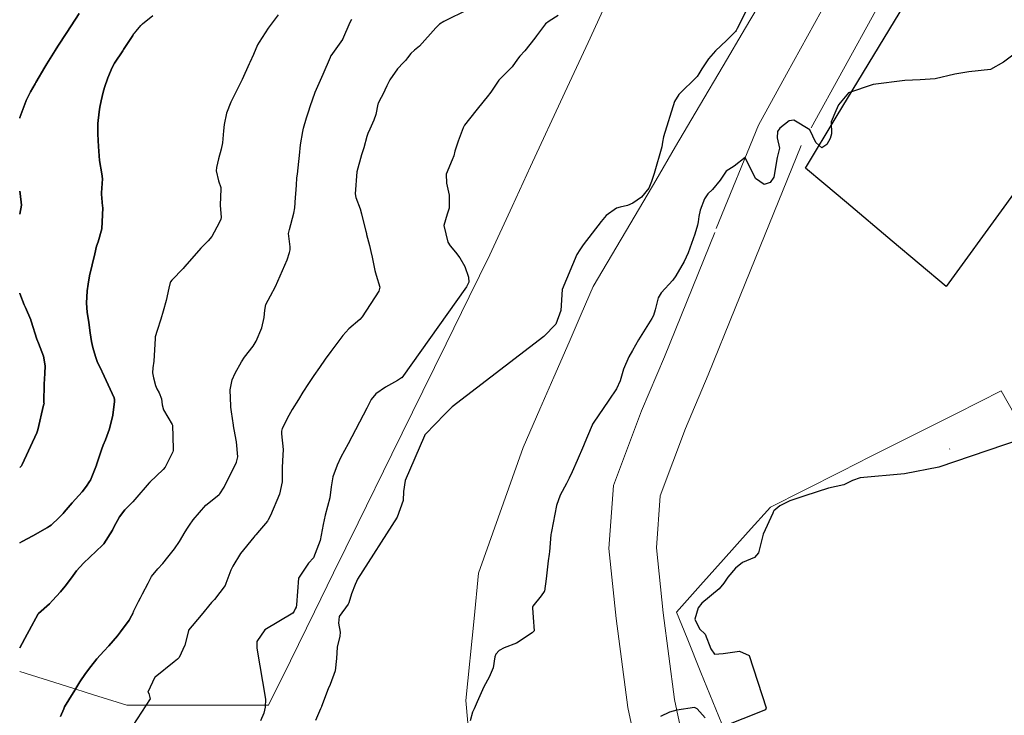
# Model space of a CAD drawing. Units: metres. Extents: x 773162 to 774200, y 8150298 to 8150963.
# Drawn here: x 773393 to 773455, y 8150377 to 8150422 of the extents above; entities that cross this region are included whole.
import ezdxf

# ---------------------------------------------------------------- set-up
doc = ezdxf.new("R2010")
doc.units = ezdxf.units.M
doc.header["$MEASUREMENT"] = 0
doc.linetypes.add('DGN Style 2', pattern=[14.146575, 8.487945, -5.65863])
for name, color, linetype in [('Area Construida', 7, 'Continuous'), ('Carretera Afirmada', 14, 'Continuous'), ('CONTOURS_IDX', 36, 'Continuous'), ('Limite Manzana', 7, 'Continuous')]:
    doc.layers.add(name, color=color, linetype=linetype)

msp = doc.modelspace()

# ---------------------------------------------------------------- linework, layer by layer
at = {"layer": 'Area Construida', "color": 2}
msp.add_polyline3d([(773451.574, 8150404.586, 13.931), (773448.15, 8150407.469, 14.366), (773445.242, 8150409.916, 14.687), (773443.809, 8150411.122, 14.827), (773442.644, 8150412.103, 14.915), (773444.667, 8150415.441, 15.032), (773452.582, 8150428.499, 15.627), (773454.096, 8150427.692, 15.569), (773460.093, 8150437.826, 15.897), (773462.067, 8150441.161, 16.106), (773466.038, 8150438.987, 16.065), (773468.978, 8150437.378, 15.972), (773466.921, 8150433.742, 15.805), (773464.342, 8150429.184, 15.667), (773460.957, 8150423.202, 15.258), (773461.915, 8150422.445, 15.129), (773460.021, 8150419.353, 14.932), (773457.123, 8150414.625, 14.748), (773458.132, 8150413.667, 14.651), (773455.218, 8150409.633, 14.521)], close=True, dxfattribs=at)
at = {"layer": 'Carretera Afirmada', "linetype": 'DGN Style 2', "lineweight": 0}
for points in [[(773475.121, 8150481.714, 18.898), (773472.05, 8150470.249, 18.105), (773470.057, 8150464.48, 17.69), (773467.638, 8150459.011, 17.264), (773464.147, 8150452.542, 16.825), (773461.473, 8150447.663, 16.487), (773456.683, 8150438.924, 16.119), (773451.4, 8150429.07, 15.591), (773447.103, 8150422.093, 15.263), (773442.379, 8150413.532, 14.965), (773439.774, 8150407.141, 14.637), (773438.195, 8150403.23, 14.38), (773436.486, 8150398.997, 14.175), (773435.039, 8150395.604, 13.982), (773433.445, 8150391.324, 13.462), (773433.195, 8150388.028, 13.113), (773433.617, 8150383.901, 12.922), (773434.353, 8150378.405, 12.558), (773435.532, 8150372.756, 12.06)], [(773432.605, 8150372.098, 12.255), (773431.394, 8150377.899, 12.685), (773430.637, 8150383.549, 13.035), (773430.183, 8150387.989, 13.312), (773430.486, 8150391.974, 13.703), (773432.252, 8150396.716, 14.132), (773433.715, 8150400.147, 14.282), (773436.994, 8150408.269, 14.737), (773439.668, 8150414.827, 15.12), (773441.444, 8150418.047, 15.175), (773444.511, 8150423.605, 15.304), (773448.799, 8150430.567, 15.617), (773454.045, 8150440.354, 16.217), (773461.512, 8150453.975, 16.969), (773463.232, 8150457.163, 17.126), (773464.942, 8150460.332, 17.317), (773467.263, 8150465.578, 17.742), (773469.18, 8150471.128, 18.123), (773470.424, 8150475.77, 18.488)], [(773451.808, 8150394.3, 0), (773451.783, 8150394.286, 0)]]:
    msp.add_polyline3d(points, dxfattribs=at)
at = {"layer": 'CONTOURS_IDX', "linetype": 'Continuous'}
for points, elevation in [([(773439.614, 8150423.508), (773438.324, 8150420.959), (773438.254, 8150420.825), (773438.204, 8150420.756), (773437.648, 8150420.2), (773436.947, 8150419.532), (773436.507, 8150419.035), (773436.072, 8150418.396), (773435.886, 8150418.073), (773435.774, 8150417.903), (773434.613, 8150416.76), (773434.341, 8150416.33), (773433.651, 8150414.083), (773433.589, 8150413.738), (773433.549, 8150413.454), (773433.064, 8150411.76), (773432.885, 8150411.26), (773432.711, 8150410.836), (773432.255, 8150410.265), (773431.705, 8150409.886), (773431.36, 8150409.738), (773430.895, 8150409.635), (773430.66, 8150409.565), (773430.02, 8150409.096), (773429.696, 8150408.726), (773428.549, 8150407.229), (773428.349, 8150406.921), (773428.144, 8150406.616), (773427.231, 8150404.404), (773427.129, 8150403.079), (773426.824, 8150402.212), (773426.051, 8150401.425), (773420.252, 8150396.971), (773419.844, 8150396.561), (773419.787, 8150396.498), (773418.564, 8150395.237), (773418.522, 8150395.188), (773418.486, 8150395.127), (773417.28, 8150392.308), (773417.17, 8150391.604), (773417.154, 8150391.023), (773416.764, 8150389.966), (773414.258, 8150386.037), (773414.185, 8150385.895), (773414.104, 8150385.71), (773413.879, 8150385.123), (773413.703, 8150384.545), (773413.656, 8150384.467), (773413.096, 8150383.672), (773413.045, 8150383.262), (773413.16, 8150382.688), (773413.132, 8150382.424), (773412.968, 8150381.735), (773412.919, 8150381.017), (773412.838, 8150380.232), (773412.506, 8150379.357), (773412.391, 8150379.088), (773411.973, 8150377.975), (773411.963, 8150377.952), (773411.909, 8150377.826), (773411.587, 8150377.075)], 17.5), ([(773455.968, 8150419.39), (773455.199, 8150418.822), (773454.367, 8150418.343), (773453.003, 8150418.209), (773452.117, 8150418.063), (773450.863, 8150417.767), (773449.914, 8150417.704), (773448.939, 8150417.652), (773446.933, 8150417.411), (773445.38, 8150416.877), (773444.751, 8150416.108), (773444.573, 8150415.726), (773444.282, 8150415.037), (773444.306, 8150414.272), (773444.217, 8150413.969), (773444.001, 8150413.593), (773443.678, 8150413.386), (773443.3, 8150413.725), (773442.93, 8150414.531), (773441.906, 8150415.142), (773441.609, 8150415.091), (773441.014, 8150414.639), (773440.878, 8150414.424), (773440.855, 8150414.028), (773441.002, 8150413.363), (773440.855, 8150412.774), (773440.636, 8150411.52), (773440.408, 8150411.184), (773440.031, 8150411.063), (773439.476, 8150411.446), (773438.83, 8150412.774), (773438.127, 8150412.226), (773437.621, 8150411.914), (773437.235, 8150411.336), (773436.759, 8150410.754), (773436.448, 8150410.466), (773436.25, 8150410.163), (773435.976, 8150409.439), (773435.88, 8150409.032), (773435.836, 8150408.693), (773435.799, 8150408.485), (773435.624, 8150407.905), (773435.523, 8150407.609), (773435.221, 8150406.729), (773434.963, 8150406.187), (773434.428, 8150405.274), (773434.231, 8150405.007), (773433.494, 8150404.19), (773433.314, 8150403.874), (773433.126, 8150403.126), (773433.021, 8150402.765), (773432.907, 8150402.573), (773432.057, 8150401.224), (773431.672, 8150400.539), (773431.45, 8150400.144), (773431.113, 8150399.355), (773430.91, 8150398.614), (773430.675, 8150398.108), (773430.175, 8150397.386), (773429.184, 8150395.935), (773429.142, 8150395.871), (773429.116, 8150395.815), (773429.061, 8150395.659), (773428.668, 8150394.697), (773428.585, 8150394.501), (773428.18, 8150393.558), (773427.855, 8150392.857), (773427.668, 8150392.456), (773427.501, 8150392.114), (773427.107, 8150391.373), (773426.864, 8150390.718), (773426.546, 8150389.075), (773426.522, 8150388.951), (773426.51, 8150388.875), (773426.42, 8150387.77), (773426.4, 8150387.653), (773426.394, 8150387.628), (773426.343, 8150387.2), (773426.21, 8150386.059), (773426.103, 8150385.292), (773426.096, 8150385.275), (773426.093, 8150385.27), (773425.882, 8150384.981), (773425.373, 8150384.33), (773425.353, 8150384.264), (773425.351, 8150384.251), (773425.35, 8150384.231), (773425.394, 8150383.605), (773425.439, 8150382.768), (773425.437, 8150382.747), (773425.328, 8150382.631), (773424.33, 8150381.985), (773423.545, 8150381.691), (773423.224, 8150381.512), (773423.012, 8150381.281), (773422.95, 8150381.118), (773422.846, 8150380.428), (773422.602, 8150379.827), (773422.253, 8150379.223), (773421.845, 8150378.272), (773421.638, 8150377.814), (773421.54, 8150377.605), (773421.392, 8150377.068)], 15), ([(773456.253, 8150394.892), (773451.097, 8150393.142), (773448.922, 8150392.729), (773446.115, 8150392.471), (773445.625, 8150392.291), (773445.076, 8150392.013), (773444.109, 8150391.804), (773442.6, 8150391.326), (773441.662, 8150391.019), (773441.027, 8150390.688), (773440.65, 8150390.374), (773440.605, 8150390.295), (773440.576, 8150390.229), (773439.967, 8150388.889), (773439.665, 8150387.714), (773439.41, 8150387.414), (773438.65, 8150387.101), (773438.205, 8150386.732), (773437.724, 8150386.175), (773437.471, 8150385.798), (773437.176, 8150385.437), (773436.068, 8150384.514), (773435.848, 8150384.233), (773435.64, 8150383.498), (773435.938, 8150382.903), (773436.298, 8150382.561), (773436.656, 8150381.637), (773436.882, 8150381.299), (773437.436, 8150381.327), (773438.459, 8150381.481), (773439.085, 8150381.212), (773440.161, 8150377.88), (773440.117, 8150377.755), (773437.242, 8150376.612)], 12.5), ([(773436.281, 8150377.261), (773435.778, 8150377.818), (773435.605, 8150377.902), (773434.49, 8150377.747), (773434.02, 8150377.609), (773433.461, 8150377.329)], 12.5)]:
    msp.add_lwpolyline(points, dxfattribs=dict(at, elevation=elevation))
for points in [[(773396.611, 8150421.909, 32.5), (773395.823, 8150420.69, 32.5), (773395.258, 8150419.827, 32.5), (773395.08, 8150419.55, 32.5), (773394.552, 8150418.706, 32.5), (773394.428, 8150418.505, 32.5), (773393.858, 8150417.533, 32.5), (773393.812, 8150417.45, 32.5), (773393.529, 8150416.932, 32.5), (773393.251, 8150416.391, 32.5), (773393.219, 8150416.32, 32.5), (773392.846, 8150415.311, 32.5), (773392.835, 8150415.276, 32.5), (773392.846, 8150415.311, 32.5), (773393.219, 8150416.32, 32.5), (773393.251, 8150416.391, 32.5), (773393.529, 8150416.932, 32.5), (773393.812, 8150417.45, 32.5), (773393.858, 8150417.533, 32.5), (773394.428, 8150418.505, 32.5), (773394.552, 8150418.706, 32.5), (773395.08, 8150419.55, 32.5), (773395.258, 8150419.827, 32.5), (773395.823, 8150420.69, 32.5), (773396.611, 8150421.909, 32.5)], [(773421.269, 8150422.147, 22.5), (773419.722, 8150421.392, 22.5), (773419.451, 8150421.235, 22.5), (773419.217, 8150420.998, 22.5), (773418.183, 8150419.823, 22.5), (773417.862, 8150419.571, 22.5), (773417.626, 8150419.373, 22.5), (773417.415, 8150419.096, 22.5), (773417.291, 8150418.923, 22.5), (773417.167, 8150418.8, 22.5), (773416.78, 8150418.401, 22.5), (773416.294, 8150417.693, 22.5), (773416.101, 8150417.323, 22.5), (773415.976, 8150417.043, 22.5), (773415.868, 8150416.802, 22.5), (773415.629, 8150416.338, 22.5), (773415.558, 8150416.195, 22.5), (773415.542, 8150416.144, 22.5), (773415.416, 8150415.505, 22.5), (773415.292, 8150415.134, 22.5), (773415.023, 8150414.56, 22.5), (773414.906, 8150414.285, 22.5), (773414.846, 8150414.097, 22.5), (773414.641, 8150413.38, 22.5), (773414.52, 8150413.012, 22.5), (773414.499, 8150412.952, 22.5), (773414.215, 8150411.856, 22.5), (773414.094, 8150410.474, 22.5), (773414.138, 8150410.236, 22.5), (773414.408, 8150409.522, 22.5), (773414.507, 8150409.193, 22.5), (773414.569, 8150408.931, 22.5), (773414.772, 8150408.109, 22.5), (773414.814, 8150407.946, 22.5), (773414.827, 8150407.898, 22.5), (773415.006, 8150407.186, 22.5), (773415.147, 8150406.614, 22.5), (773415.158, 8150406.575, 22.5), (773415.163, 8150406.555, 22.5), (773415.343, 8150405.606, 22.5), (773415.432, 8150405.31, 22.5), (773415.658, 8150404.558, 22.5), (773415.599, 8150404.298, 22.5), (773414.539, 8150402.667, 22.5), (773414.389, 8150402.502, 22.5), (773413.698, 8150401.905, 22.5), (773413.325, 8150401.488, 22.5), (773412.942, 8150400.977, 22.5), (773412.56, 8150400.472, 22.5), (773412.205, 8150399.984, 22.5), (773411.839, 8150399.456, 22.5), (773411.485, 8150398.949, 22.5), (773411.147, 8150398.443, 22.5), (773410.793, 8150397.887, 22.5), (773410.5, 8150397.433, 22.5), (773410.1, 8150396.803, 22.5), (773409.892, 8150396.426, 22.5), (773409.474, 8150395.586, 22.5), (773409.424, 8150395.42, 22.5), (773409.425, 8150395.251, 22.5), (773409.527, 8150394.261, 22.5), (773409.502, 8150393.544, 22.5), (773409.471, 8150393.094, 22.5), (773409.464, 8150392.213, 22.5), (773409.31, 8150391.424, 22.5), (773408.724, 8150390.078, 22.5), (773408.585, 8150389.796, 22.5), (773408.535, 8150389.715, 22.5), (773408.043, 8150389.124, 22.5), (773407.799, 8150388.847, 22.5), (773407.75, 8150388.795, 22.5), (773407.667, 8150388.707, 22.5), (773406.822, 8150387.675, 22.5), (773406.34, 8150386.866, 22.5), (773406.229, 8150386.609, 22.5), (773405.912, 8150385.767, 22.5), (773405.85, 8150385.651, 22.5), (773405.181, 8150384.754, 22.5), (773405.097, 8150384.66, 22.5), (773405.001, 8150384.559, 22.5), (773404.338, 8150383.757, 22.5), (773403.538, 8150382.801, 22.5), (773403.535, 8150382.795, 22.5), (773403.531, 8150382.772, 22.5), (773403.303, 8150381.853, 22.5), (773402.95, 8150381.085, 22.5), (773402.838, 8150380.962, 22.5), (773402.625, 8150380.81, 22.5), (773401.414, 8150379.839, 22.5), (773401.412, 8150379.837, 22.5), (773401.402, 8150379.82, 22.5), (773400.952, 8150378.875, 22.5), (773401.013, 8150378.787, 22.5), (773401.112, 8150378.45, 22.5), (773400, 8150376.775, 22.5)], [(773409.226, 8150421.818, 27.5), (773408.585, 8150420.974, 27.5), (773408.008, 8150420.076, 27.5), (773407.916, 8150419.91, 27.5), (773407.648, 8150419.313, 27.5), (773407.417, 8150418.798, 27.5), (773407.378, 8150418.715, 27.5), (773406.932, 8150417.722, 27.5), (773406.817, 8150417.462, 27.5), (773406.406, 8150416.665, 27.5), (773406.217, 8150416.287, 27.5), (773405.946, 8150415.579, 27.5), (773405.796, 8150414.86, 27.5), (773405.758, 8150414.46, 27.5), (773405.689, 8150413.694, 27.5), (773405.606, 8150413.304, 27.5), (773405.431, 8150412.685, 27.5), (773405.302, 8150412.131, 27.5), (773405.298, 8150411.929, 27.5), (773405.429, 8150411.292, 27.5), (773405.579, 8150410.878, 27.5), (773405.594, 8150410.824, 27.5), (773405.594, 8150410.783, 27.5), (773405.545, 8150409.758, 27.5), (773405.597, 8150408.969, 27.5), (773405.579, 8150408.856, 27.5), (773405.485, 8150408.635, 27.5), (773405.02, 8150407.767, 27.5), (773404.779, 8150407.491, 27.5), (773404.314, 8150407.03, 27.5), (773403.305, 8150405.872, 27.5), (773403.292, 8150405.854, 27.5), (773403.28, 8150405.837, 27.5), (773403.193, 8150405.743, 27.5), (773402.477, 8150405.003, 27.5), (773402.389, 8150404.899, 27.5), (773402.365, 8150404.84, 27.5), (773402.297, 8150404.486, 27.5), (773402.117, 8150403.709, 27.5), (773401.928, 8150403.037, 27.5), (773401.772, 8150402.529, 27.5), (773401.558, 8150401.808, 27.5), (773401.43, 8150401.415, 27.5), (773401.413, 8150401.302, 27.5), (773401.338, 8150399.866, 27.5), (773401.268, 8150399.435, 27.5), (773401.262, 8150399.113, 27.5), (773401.322, 8150398.8, 27.5), (773401.453, 8150398.317, 27.5), (773401.535, 8150398.116, 27.5), (773401.67, 8150397.861, 27.5), (773401.825, 8150397.465, 27.5), (773401.874, 8150397.087, 27.5), (773401.955, 8150396.772, 27.5), (773402.491, 8150395.856, 27.5), (773402.522, 8150395.812, 27.5), (773402.527, 8150395.796, 27.5), (773402.568, 8150394.3, 27.5), (773402.565, 8150394.2, 27.5), (773402.542, 8150394.124, 27.5), (773402.051, 8150393.147, 27.5), (773401.936, 8150392.994, 27.5), (773401.092, 8150392.191, 27.5), (773401.076, 8150392.176, 27.5), (773401.052, 8150392.149, 27.5), (773400.134, 8150391.089, 27.5), (773400, 8150390.953, 27.5)], [(773400, 8150420.509, 30), (773400.064, 8150420.607, 30), (773400.112, 8150420.665, 30), (773400.219, 8150420.79, 30), (773400.507, 8150421.146, 30), (773400.629, 8150421.253, 30), (773401.28, 8150421.782, 30)], [(773400, 8150383.868, 25), (773400.078, 8150384.032, 25), (773400.372, 8150384.621, 25), (773400.492, 8150384.851, 25), (773400.628, 8150385.111, 25), (773400.978, 8150385.795, 25), (773401.199, 8150386.204, 25), (773401.589, 8150386.696, 25), (773401.912, 8150387.035, 25), (773402.233, 8150387.436, 25), (773402.638, 8150387.968, 25), (773402.963, 8150388.441, 25), (773403.326, 8150389.051, 25), (773403.467, 8150389.278, 25), (773403.589, 8150389.467, 25), (773403.841, 8150389.812, 25), (773404.639, 8150390.728, 25), (773404.815, 8150390.883, 25), (773405.483, 8150391.415, 25), (773405.524, 8150391.457, 25), (773405.794, 8150391.871, 25), (773406.589, 8150393.455, 25), (773406.655, 8150393.791, 25), (773406.578, 8150394.752, 25), (773406.565, 8150394.846, 25), (773406.386, 8150395.757, 25), (773406.378, 8150395.801, 25), (773406.271, 8150396.641, 25), (773406.229, 8150396.942, 25), (773406.222, 8150396.98, 25), (773406.215, 8150397.017, 25), (773406.176, 8150398.052, 25), (773406.299, 8150398.67, 25), (773406.487, 8150399.096, 25), (773406.893, 8150399.828, 25), (773407.089, 8150400.119, 25), (773407.625, 8150400.82, 25), (773407.821, 8150401.125, 25), (773408.191, 8150401.978, 25), (773408.339, 8150402.636, 25), (773408.375, 8150403.094, 25), (773408.447, 8150403.452, 25), (773408.724, 8150404.009, 25), (773409.046, 8150404.591, 25), (773409.786, 8150406.288, 25), (773409.949, 8150406.746, 25), (773409.98, 8150406.913, 25), (773409.971, 8150407.107, 25), (773409.883, 8150407.964, 25), (773409.887, 8150408.039, 25), (773409.934, 8150408.216, 25), (773410.216, 8150409.247, 25), (773410.275, 8150409.592, 25), (773410.319, 8150410.232, 25), (773410.335, 8150410.469, 25), (773410.375, 8150411.013, 25), (773410.413, 8150411.479, 25), (773410.44, 8150411.711, 25), (773410.538, 8150412.523, 25), (773410.573, 8150412.902, 25), (773410.644, 8150413.577, 25), (773410.778, 8150414.414, 25), (773410.823, 8150414.623, 25), (773411.014, 8150415.293, 25), (773411.156, 8150415.731, 25), (773411.246, 8150416, 25), (773411.576, 8150416.911, 25), (773411.905, 8150417.68, 25), (773412.075, 8150418.06, 25), (773412.534, 8150419.134, 25), (773412.566, 8150419.209, 25), (773412.573, 8150419.221, 25), (773413.31, 8150420.246, 25), (773413.315, 8150420.253, 25), (773413.322, 8150420.267, 25), (773413.783, 8150421.357, 25), (773413.897, 8150421.551, 25)], [(773426.965, 8150421.785, 20), (773426.395, 8150421.415, 20), (773426.167, 8150421.243, 20), (773425.59, 8150420.496, 20), (773425.483, 8150420.335, 20), (773424.858, 8150419.538, 20), (773424.53, 8150419.189, 20), (773424.385, 8150419.012, 20), (773424.046, 8150418.512, 20), (773423.478, 8150417.956, 20), (773423.207, 8150417.681, 20), (773422.692, 8150416.913, 20), (773422.475, 8150416.62, 20), (773422.271, 8150416.379, 20), (773421.748, 8150415.728, 20), (773421.036, 8150414.824, 20), (773420.939, 8150414.658, 20), (773420.641, 8150413.814, 20), (773420.423, 8150413.171, 20), (773420.35, 8150412.876, 20), (773420.253, 8150412.633, 20), (773419.873, 8150411.716, 20), (773419.882, 8150411.145, 20), (773420.058, 8150410.386, 20), (773420.057, 8150409.565, 20), (773419.929, 8150409.171, 20), (773419.726, 8150408.463, 20), (773419.986, 8150407.4, 20), (773420.121, 8150407.182, 20), (773420.452, 8150406.781, 20), (773420.742, 8150406.408, 20), (773421.045, 8150405.872, 20), (773421.284, 8150405.189, 20), (773421.298, 8150404.862, 20), (773421.162, 8150404.578, 20), (773417.068, 8150398.81, 20), (773417.055, 8150398.802, 20), (773417.043, 8150398.796, 20), (773416.794, 8150398.637, 20), (773416.033, 8150398.223, 20), (773415.404, 8150397.781, 20), (773415.122, 8150397.44, 20), (773414.84, 8150396.88, 20), (773413.665, 8150394.629, 20), (773413.196, 8150393.778, 20), (773412.95, 8150393.279, 20), (773412.696, 8150392.537, 20), (773412.588, 8150391.892, 20), (773412.485, 8150391.195, 20), (773412.207, 8150390.095, 20), (773412.077, 8150389.512, 20), (773411.888, 8150388.491, 20), (773411.462, 8150387.39, 20), (773411.146, 8150387.048, 20), (773410.517, 8150386.102, 20), (773410.384, 8150384.414, 20), (773410.352, 8150384.273, 20), (773410.301, 8150384.154, 20), (773410.242, 8150384.007, 20), (773410.154, 8150383.891, 20), (773408.375, 8150382.826, 20), (773407.87, 8150382.089, 20), (773407.87, 8150381.666, 20), (773408.423, 8150378.446, 20), (773408.396, 8150377.919, 20), (773408.306, 8150377.545, 20), (773408.108, 8150377.054, 20)], [(773400, 8150420.509, 30), (773399.418, 8150419.623, 30), (773399.367, 8150419.543, 30), (773398.848, 8150418.749, 30), (773398.698, 8150418.468, 30), (773398.431, 8150417.814, 30), (773398.212, 8150417.219, 30), (773398.123, 8150416.911, 30), (773397.999, 8150416.373, 30), (773397.921, 8150415.964, 30), (773397.871, 8150415.662, 30), (773397.786, 8150414.935, 30), (773397.785, 8150414.263, 30), (773397.808, 8150413.845, 30), (773397.83, 8150413.468, 30), (773397.901, 8150412.587, 30), (773398.044, 8150411.744, 30), (773398.08, 8150411.416, 30), (773398.015, 8150410.539, 30), (773398.012, 8150410.459, 30), (773398.087, 8150409.686, 30), (773398.097, 8150409.603, 30), (773398.097, 8150409.599, 30), (773398.098, 8150409.592, 30), (773398.036, 8150408.258, 30), (773397.808, 8150407.437, 30), (773397.711, 8150407.154, 30), (773397.588, 8150406.674, 30), (773397.426, 8150405.969, 30), (773397.27, 8150405.28, 30), (773397.165, 8150404.737, 30), (773397.112, 8150404.329, 30), (773397.07, 8150403.534, 30), (773397.118, 8150402.978, 30), (773397.224, 8150402.317, 30), (773397.304, 8150401.652, 30), (773397.385, 8150401.101, 30), (773397.48, 8150400.724, 30), (773397.644, 8150400.162, 30), (773397.753, 8150399.836, 30), (773397.835, 8150399.655, 30), (773397.907, 8150399.513, 30), (773398.197, 8150398.906, 30), (773398.824, 8150397.538, 30), (773398.853, 8150397.429, 30), (773398.852, 8150397.306, 30), (773398.732, 8150396.446, 30), (773398.534, 8150395.569, 30), (773398.265, 8150394.878, 30), (773398.123, 8150394.544, 30), (773398.037, 8150394.303, 30), (773397.709, 8150393.288, 30), (773397.704, 8150393.272, 30), (773397.703, 8150393.268, 30), (773397.315, 8150392.326, 30), (773397.261, 8150392.227, 30), (773397.072, 8150391.935, 30), (773396.804, 8150391.589, 30), (773396.156, 8150390.887, 30), (773395.661, 8150390.291, 30), (773395.59, 8150390.208, 30), (773395.337, 8150389.957, 30), (773394.823, 8150389.476, 30), (773394.715, 8150389.399, 30), (773394.588, 8150389.324, 30), (773393.673, 8150388.786, 30), (773392.998, 8150388.441, 30), (773392.835, 8150388.343, 30), (773392.998, 8150388.441, 30), (773393.673, 8150388.786, 30), (773394.588, 8150389.324, 30), (773394.715, 8150389.399, 30), (773394.823, 8150389.476, 30), (773395.337, 8150389.957, 30), (773395.59, 8150390.208, 30), (773395.661, 8150390.291, 30), (773396.156, 8150390.887, 30), (773396.804, 8150391.589, 30), (773397.072, 8150391.935, 30), (773397.261, 8150392.227, 30), (773397.315, 8150392.326, 30), (773397.703, 8150393.268, 30), (773397.704, 8150393.272, 30), (773397.709, 8150393.288, 30), (773398.037, 8150394.303, 30), (773398.123, 8150394.544, 30), (773398.265, 8150394.878, 30), (773398.534, 8150395.569, 30), (773398.732, 8150396.446, 30), (773398.852, 8150397.306, 30), (773398.853, 8150397.429, 30), (773398.824, 8150397.538, 30), (773398.197, 8150398.906, 30), (773397.907, 8150399.513, 30), (773397.835, 8150399.655, 30), (773397.753, 8150399.836, 30), (773397.644, 8150400.162, 30), (773397.48, 8150400.724, 30), (773397.385, 8150401.101, 30), (773397.304, 8150401.652, 30), (773397.224, 8150402.317, 30), (773397.118, 8150402.978, 30), (773397.07, 8150403.534, 30), (773397.112, 8150404.329, 30), (773397.165, 8150404.737, 30), (773397.27, 8150405.28, 30), (773397.426, 8150405.969, 30), (773397.588, 8150406.674, 30), (773397.711, 8150407.154, 30), (773397.808, 8150407.437, 30), (773398.036, 8150408.258, 30), (773398.098, 8150409.592, 30), (773398.097, 8150409.599, 30), (773398.097, 8150409.603, 30), (773398.087, 8150409.686, 30), (773398.012, 8150410.459, 30), (773398.015, 8150410.539, 30), (773398.08, 8150411.416, 30), (773398.044, 8150411.744, 30), (773397.901, 8150412.587, 30), (773397.83, 8150413.468, 30), (773397.808, 8150413.845, 30), (773397.785, 8150414.263, 30), (773397.786, 8150414.935, 30), (773397.871, 8150415.662, 30), (773397.921, 8150415.964, 30), (773397.999, 8150416.373, 30), (773398.123, 8150416.911, 30), (773398.212, 8150417.219, 30), (773398.431, 8150417.814, 30), (773398.698, 8150418.468, 30), (773398.848, 8150418.749, 30), (773399.367, 8150419.543, 30), (773399.418, 8150419.623, 30), (773400, 8150420.509, 30)], [(773392.835, 8150410.644, 32.5), (773392.868, 8150410.493, 32.5), (773392.95, 8150409.742, 32.5), (773392.835, 8150409.173, 32.5), (773392.95, 8150409.742, 32.5), (773392.868, 8150410.493, 32.5), (773392.835, 8150410.644, 32.5)], [(773392.835, 8150404.173, 32.5), (773392.838, 8150404.161, 32.5), (773393.12, 8150403.44, 32.5), (773393.125, 8150403.429, 32.5), (773393.196, 8150403.268, 32.5), (773393.533, 8150402.49, 32.5), (773393.54, 8150402.466, 32.5), (773393.558, 8150402.389, 32.5), (773393.924, 8150401.256, 32.5), (773394.026, 8150401.003, 32.5), (773394.344, 8150400.186, 32.5), (773394.446, 8150399.564, 32.5), (773394.425, 8150399.073, 32.5), (773394.378, 8150398.397, 32.5), (773394.371, 8150397.26, 32.5), (773394.375, 8150397.217, 32.5), (773394.377, 8150397.184, 32.5), (773394.353, 8150397.075, 32.5), (773393.984, 8150395.5, 32.5), (773393.919, 8150395.309, 32.5), (773392.998, 8150393.313, 32.5), (773392.94, 8150393.225, 32.5), (773392.835, 8150393.115, 32.5), (773392.94, 8150393.225, 32.5), (773392.998, 8150393.313, 32.5), (773393.919, 8150395.309, 32.5), (773393.984, 8150395.5, 32.5), (773394.353, 8150397.075, 32.5), (773394.377, 8150397.184, 32.5), (773394.375, 8150397.217, 32.5), (773394.371, 8150397.26, 32.5), (773394.378, 8150398.397, 32.5), (773394.425, 8150399.073, 32.5), (773394.446, 8150399.564, 32.5), (773394.344, 8150400.186, 32.5), (773394.026, 8150401.003, 32.5), (773393.924, 8150401.256, 32.5), (773393.558, 8150402.389, 32.5), (773393.54, 8150402.466, 32.5), (773393.533, 8150402.49, 32.5), (773393.196, 8150403.268, 32.5), (773393.125, 8150403.429, 32.5), (773393.12, 8150403.44, 32.5), (773392.838, 8150404.161, 32.5), (773392.835, 8150404.173, 32.5)], [(773400, 8150390.953, 27.5), (773399.956, 8150390.909, 27.5), (773399.51, 8150390.443, 27.5), (773399.172, 8150389.987, 27.5), (773398.807, 8150389.329, 27.5), (773398.71, 8150389.155, 27.5), (773398.163, 8150388.293, 27.5), (773398.082, 8150388.195, 27.5), (773397.288, 8150387.439, 27.5), (773396.889, 8150387.057, 27.5), (773396.442, 8150386.563, 27.5), (773396.119, 8150386.13, 27.5), (773395.723, 8150385.594, 27.5), (773395.416, 8150385.234, 27.5), (773394.919, 8150384.685, 27.5), (773394.714, 8150384.47, 27.5), (773394.021, 8150383.857, 27.5), (773394.014, 8150383.849, 27.5), (773393.438, 8150382.79, 27.5), (773393.316, 8150382.564, 27.5), (773392.835, 8150381.697, 27.5), (773393.316, 8150382.564, 27.5), (773393.438, 8150382.79, 27.5), (773394.014, 8150383.849, 27.5), (773394.021, 8150383.857, 27.5), (773394.714, 8150384.47, 27.5), (773394.919, 8150384.685, 27.5), (773395.416, 8150385.234, 27.5), (773395.723, 8150385.594, 27.5), (773396.119, 8150386.13, 27.5), (773396.442, 8150386.563, 27.5), (773396.889, 8150387.057, 27.5), (773397.288, 8150387.439, 27.5), (773398.082, 8150388.195, 27.5), (773398.163, 8150388.293, 27.5), (773398.71, 8150389.155, 27.5), (773398.807, 8150389.329, 27.5), (773399.172, 8150389.987, 27.5), (773399.51, 8150390.443, 27.5), (773399.956, 8150390.909, 27.5), (773400, 8150390.953, 27.5)], [(773400, 8150383.868, 25), (773399.929, 8150383.72, 25), (773399.765, 8150383.444, 25), (773399.233, 8150382.705, 25), (773399.039, 8150382.456, 25), (773398.483, 8150381.826, 25), (773398.171, 8150381.489, 25), (773397.734, 8150380.991, 25), (773397.346, 8150380.516, 25), (773397.004, 8150380.065, 25), (773396.645, 8150379.529, 25), (773396.326, 8150379.003, 25), (773395.943, 8150378.387, 25), (773395.682, 8150377.946, 25), (773395.634, 8150377.814, 25), (773395.418, 8150377.331, 25)], [(773395.418, 8150377.331, 25), (773395.634, 8150377.814, 25), (773395.682, 8150377.946, 25), (773395.943, 8150378.387, 25), (773396.326, 8150379.003, 25), (773396.645, 8150379.529, 25), (773397.004, 8150380.065, 25), (773397.346, 8150380.516, 25), (773397.734, 8150380.991, 25), (773398.171, 8150381.489, 25), (773398.483, 8150381.826, 25), (773399.039, 8150382.456, 25), (773399.233, 8150382.705, 25), (773399.765, 8150383.444, 25), (773399.929, 8150383.72, 25), (773400, 8150383.868, 25)]]:
    msp.add_polyline3d(points, dxfattribs=at)
at = {"layer": 'Limite Manzana', "lineweight": 13}
for points in [[(773440.786, 8150424.287, 16.901), (773438.851, 8150420.998, 16.933), (773437.426, 8150418.576, 16.913), (773435.936, 8150416.044, 16.798), (773434.415, 8150413.461, 16.89), (773433.155, 8150411.319, 16.859), (773431.845, 8150409.093, 16.945), (773429.193, 8150404.586, 17.638), (773428.432, 8150402.839, 17.828), (773427.662, 8150401.071, 17.603), (773426.696, 8150398.853, 17.493), (773425.806, 8150396.812, 17.464), (773424.754, 8150394.396, 16.309), (773421.929, 8150386.425, 15.896), (773421.641, 8150383.55, 15.504), (773421.122, 8150378.353, 15.149), (773421.363, 8150375.525, 14.997)], [(773430.169, 8150422.89, 20.071), (773428.863, 8150420.067, 18.996), (773427.397, 8150416.897, 18.847), (773425.223, 8150412.199, 18.739), (773424.052, 8150409.667, 18.626), (773422.635, 8150406.604, 19.51), (773421.331, 8150403.949, 19.791), (773419.868, 8150400.97, 19.821), (773418.385, 8150397.951, 19.027), (773416.432, 8150393.974, 18.502), (773414.289, 8150389.611, 18.608), (773412.736, 8150386.449, 18.872), (773411.517, 8150383.967, 18.966), (773409.997, 8150380.873, 19.057), (773408.61, 8150378.05, 19.77), (773404.451, 8150378.05, 21.571), (773400, 8150378.05, 22.949)], [(773437.914, 8150375.486, 12.249), (773436.782, 8150378.271, 12.657), (773436.024, 8150380.134, 12.608), (773435.139, 8150382.311, 12.66), (773434.471, 8150383.953, 12.795), (773435.992, 8150385.654, 12.679), (773437.455, 8150387.291, 12.634), (773439.021, 8150389.043, 12.554), (773440.424, 8150390.612, 12.519), (773442.532, 8150391.673, 13.057), (773444.944, 8150392.887, 13.596), (773446.779, 8150393.811, 13.641), (773448.457, 8150394.656, 13.716), (773450.199, 8150395.533, 13.991), (773452.138, 8150396.509, 14.234), (773453.718, 8150397.305, 14.29), (773455.054, 8150397.978, 13.44), (773456.393, 8150395.634, 13.53)], [(773400, 8150378.05, 22.949), (773399.631, 8150378.05, 23.063), (773397.523, 8150378.712, 24.223), (773395.804, 8150379.251, 25.339), (773392.835, 8150380.183, 27.038)]]:
    msp.add_polyline3d(points, dxfattribs=at)

doc.saveas('drawing.dxf')
